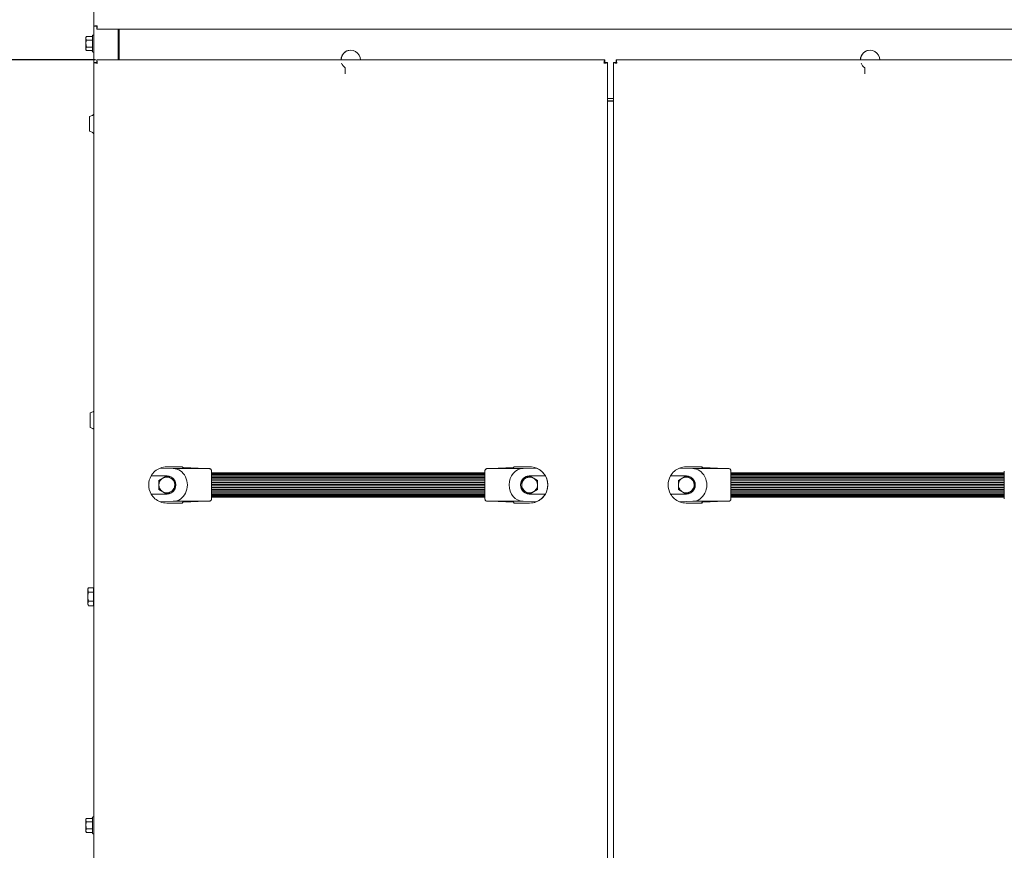
# Model space of a CAD drawing. Units: millimetres. Extents: x 5 to 415, y 5 to 292.
# Drawn here: x 54 to 108, y 177 to 223 of the extents above; entities that cross this region are included whole.
import ezdxf

# ---------------------------------------------------------------- set-up
doc = ezdxf.new("R2010")
doc.units = ezdxf.units.MM
doc.header["$PDSIZE"] = -1
doc.linetypes.add('CENTER', pattern=[10.16, 6.35, -1.27, 1.27, -1.27])
doc.layers.add('DETAY', color=7, linetype='CENTER')
doc.styles.add('SLDTEXTSTYLE2', font='TXT', dxfattribs={"width": 0.663})
doc.dimstyles.new('SLDDIMSTYLE0', dxfattribs={"dimtxt": 2.69062, "dimasz": 2.5, "dimexe": 0, "dimexo": 0.0625, "dimgap": 0.672655, "dimtad": 1, "dimlfac": 15, "dimrnd": 1e-09, "dimzin": 12, "dimdsep": 46, "dimtxsty": 'SLDTEXTSTYLE2', "dimsah": 1, "dimcen": 0.09, "dimadec": 0, "dimazin": 3, "dimtfac": 1, "dimtofl": 0, "dimtmove": 0, "dimatfit": 3, "dimfxl": 0, "dimfrac": 2, "dimtolj": 1, "dimtzin": 12, "dimarcsym": 0})

# ---------------------------------------------------------------- blocks, each defined once
blk = doc.blocks.new('*D54')
at = {"layer": 'Defpoints', "color": 0}
for p in [(46.722, 220.781), (58.443, 220.781), (58.947, 140.248)]:
    blk.add_point(p, dxfattribs=at)
at = {"layer": 'DETAY', "color": 0, "lineweight": -2}
for p, q in [((58.38, 220.781), (46.722, 220.781)), ((46.722, 142.748), (46.722, 218.281)), ((58.884, 140.248), (46.722, 140.248))]:
    blk.add_line(p, q, dxfattribs=at)
at = {"layer": 'DETAY', "color": 0}
for points in [[(47.139, 218.281), (46.305, 218.281), (46.722, 220.781)], [(46.305, 142.748), (47.139, 142.748), (46.722, 140.248)]]:
    blk.add_solid(points, dxfattribs=at)
at = {"layer": 'DETAY', "color": 0, "insert": (44.704, 180.515), "char_height": 2.6906, "attachment_point": 5, "rotation": 90, "style": 'SLDTEXTSTYLE2'}
blk.add_mtext('\\A1;1208', dxfattribs=at)
blk = doc.blocks.new('*D55')
at = {"layer": 'Defpoints', "color": 0}
for p in [(58.473, 249.535), (36.637, 140.248), (58.947, 140.248)]:
    blk.add_point(p, dxfattribs=at)
at = {"layer": 'DETAY', "color": 0, "lineweight": -2}
for p, q in [((58.41, 249.535), (36.637, 249.535)), ((36.637, 247.035), (36.637, 142.748)), ((58.884, 140.248), (36.637, 140.248))]:
    blk.add_line(p, q, dxfattribs=at)
at = {"layer": 'DETAY', "color": 0}
for points in [[(37.054, 247.035), (36.22, 247.035), (36.637, 249.535)], [(36.22, 142.748), (37.054, 142.748), (36.637, 140.248)]]:
    blk.add_solid(points, dxfattribs=at)
at = {"layer": 'DETAY', "color": 0, "insert": (34.619, 194.891), "char_height": 2.6906, "attachment_point": 5, "rotation": 90, "style": 'SLDTEXTSTYLE2'}
blk.add_mtext('\\A1;1639.3', dxfattribs=at)

msp = doc.modelspace()

# ---------------------------------------------------------------- linework, layer by layer
at = {"color": 7, "linetype": 'Continuous', "lineweight": 15}
for p, q in [((58.28464, 249.25302), (58.28464, 222.63492)), ((58.28464, 222.63492), (58.41797, 222.63492)), ((58.28592, 148.41968), (58.28592, 222.63492)), ((58.41797, 222.63492), (58.41896, 222.63492)), ((58.41896, 222.63492), (58.46317, 222.63492)), ((58.44626, 222.4733), (58.44626, 222.60664)), ((57.87901, 222.06154), (57.84924, 222.00997)), ((58.17482, 222.06154), (57.87901, 222.06154)), ((58.21812, 222.12584), (58.20242, 222.08271)), ((58.44626, 222.4733), (146.923, 222.4733)), ((59.62023, 220.7813), (59.62023, 222.4733)), ((59.6859, 220.7813), (59.6859, 222.4733)), ((57.87876, 221.86909), (57.84911, 221.96531)), ((58.17456, 221.86909), (57.87876, 221.86909)), ((58.17456, 221.48419), (57.87876, 221.48419)), ((57.87901, 221.29174), (57.84911, 221.38796)), ((57.84924, 221.3433), (57.87901, 221.29174)), ((58.17482, 221.29174), (57.87901, 221.29174)), ((58.20242, 221.27055), (58.21812, 221.22743)), ((58.29531, 220.63383), (58.29531, 148.72878)), ((58.29531, 220.63383), (58.42864, 220.63383)), ((58.42864, 220.63383), (58.42963, 220.63383)), ((58.42963, 220.63383), (58.42963, 220.63143)), ((58.44278, 220.7813), (86.44782, 220.7813)), ((58.44278, 220.7813), (58.44278, 220.64797)), ((86.44782, 220.7813), (86.44782, 220.64797)), ((86.44881, 220.7813), (86.44782, 220.7813)), ((86.44782, 220.64797), (86.44881, 220.64797)), ((86.44881, 220.64797), (86.44881, 220.7813)), ((86.5953, 220.63383), (86.46197, 220.63383)), ((86.5953, 148.72878), (86.5953, 220.63383)), ((86.5953, 220.63383), (86.59629, 220.63383)), ((86.59629, 148.72878), (86.59629, 220.63383)), ((86.92863, 220.63383), (86.92863, 148.72878)), ((86.92863, 220.63383), (87.06197, 220.63383)), ((87.06197, 220.63383), (87.06295, 220.63383)), ((87.06295, 220.63383), (87.06295, 220.63143)), ((87.07611, 220.7813), (115.08115, 220.7813)), ((87.07611, 220.7813), (87.07611, 220.64797)), ((72.14643, 220.34034), (72.14643, 220.00543)), ((100.78043, 220.34034), (100.78043, 220.00599)), ((86.92863, 218.64797), (86.59629, 218.64797)), ((86.92863, 218.51464), (86.59629, 218.51464)), ((86.92863, 218.50997), (86.59629, 218.50997)), ((86.62308, 218.50997), (86.62308, 218.51464)), ((86.62912, 218.51464), (86.62912, 218.50997)), ((86.67589, 218.50997), (86.67589, 218.51464)), ((86.67721, 218.50997), (86.67721, 218.51464)), ((86.6823, 218.51464), (86.6823, 218.50997)), ((86.73176, 218.50997), (86.73176, 218.51464)), ((86.73446, 218.50997), (86.73446, 218.51464)), ((86.73842, 218.51464), (86.73842, 218.50997)), ((86.78879, 218.50997), (86.78879, 218.51464)), ((86.79276, 218.50997), (86.79276, 218.51464)), ((86.79545, 218.51464), (86.79545, 218.50997)), ((86.84491, 218.50997), (86.84491, 218.51464)), ((86.85, 218.50997), (86.85, 218.51464)), ((86.85133, 218.51464), (86.85133, 218.50997)), ((86.8981, 218.50997), (86.8981, 218.51464)), ((86.90413, 218.50997), (86.90413, 218.51464)), ((58.19982, 217.7094), (58.04194, 217.65194)), ((58.04194, 216.844), (58.19982, 216.78654)), ((58.23595, 201.37607), (58.07808, 201.3186)), ((58.07808, 200.51067), (58.23595, 200.45321)), ((62.66834, 198.24797), (61.94308, 198.27809)), ((63.1785, 198.34797), (62.31183, 198.34797)), ((64.44302, 198.24797), (62.66834, 198.24797)), ((63.17764, 198.30801), (63.1785, 198.34797)), ((63.1785, 198.34797), (63.1785, 198.30729)), ((64.44302, 198.24797), (63.22792, 198.30284)), ((64.64302, 198.24797), (64.44302, 198.24797)), ((80.17635, 198.24797), (79.97635, 198.24797)), ((80.17635, 198.24797), (81.3938, 198.30284)), ((80.17635, 198.24797), (81.95103, 198.24797)), ((81.4443, 198.30801), (81.44516, 198.34797)), ((81.44516, 198.34797), (82.31182, 198.34797)), ((81.95103, 198.24797), (82.67759, 198.27809)), ((91.30166, 198.24797), (90.5764, 198.27809)), ((91.81182, 198.34797), (90.94516, 198.34797)), ((93.07635, 198.24797), (91.30166, 198.24797)), ((91.81097, 198.30801), (91.81182, 198.34797)), ((91.81182, 198.34797), (91.81182, 198.30729)), ((93.07635, 198.24797), (91.86124, 198.30284)), ((93.27635, 198.24797), (93.07635, 198.24797)), ((61.44475, 197.84797), (62.31001, 197.84797)), ((62.31089, 197.84797), (61.87787, 197.59797)), ((61.87821, 197.59797), (61.87787, 197.59797)), ((61.87787, 197.59797), (61.87787, 197.09797)), ((61.94129, 197.63439), (61.87821, 197.59797)), ((61.87821, 197.59797), (61.87821, 197.40972)), ((62.31105, 197.84787), (62.14759, 197.7535)), ((62.3743, 197.81136), (62.20377, 197.76784)), ((62.742, 197.59906), (62.31089, 197.84797)), ((62.58075, 197.69216), (62.62122, 197.65072)), ((62.7439, 197.52487), (62.62098, 197.65072)), ((62.62122, 197.65072), (62.7439, 197.52509)), ((62.7439, 197.10017), (62.7439, 197.59577)), ((64.77589, 197.60391), (64.77591, 197.60557)), ((79.84247, 197.60391), (64.77589, 197.60391)), ((64.77591, 197.60557), (64.7759, 197.63417)), ((64.7759, 197.63417), (79.84247, 197.63417)), ((64.77591, 197.60557), (79.84247, 197.60557)), ((79.84251, 197.7263), (64.77594, 197.7263)), ((64.77596, 197.7263), (64.77595, 197.75311)), ((64.77595, 197.75311), (79.84252, 197.75311)), ((79.84256, 197.83216), (64.77601, 197.83216)), ((64.77603, 197.83216), (64.77602, 197.85433)), ((64.77602, 197.85433), (79.84258, 197.85433)), ((79.84263, 197.91686), (64.77609, 197.91686)), ((64.77619, 197.97669), (64.77611, 197.93342)), ((64.77611, 197.91686), (64.77611, 197.93342)), ((64.77611, 197.93342), (79.84264, 197.93342)), ((79.84268, 197.97669), (64.77619, 197.97669)), ((64.77621, 197.97669), (64.77621, 197.98693)), ((64.77621, 197.98693), (79.84269, 197.98693)), ((79.84272, 198.00905), (64.77629, 198.00905)), ((64.77631, 198.00905), (64.77632, 198.01251)), ((64.77632, 198.01251), (79.84273, 198.01251)), ((79.84273, 198.01464), (64.77636, 198.01464)), ((82.31088, 197.84797), (81.87787, 197.59797)), ((81.8782, 197.59797), (81.87787, 197.59797)), ((81.87787, 197.59797), (81.87787, 197.09797)), ((81.94128, 197.63439), (81.8782, 197.59797)), ((81.8782, 197.59797), (81.8782, 197.40972)), ((82.31105, 197.84787), (82.14758, 197.7535)), ((82.37429, 197.81136), (82.20377, 197.76784)), ((82.31, 197.84797), (83.1768, 197.84797)), ((82.74389, 197.59797), (82.31088, 197.84797)), ((82.58074, 197.69216), (82.62121, 197.65072)), ((82.74389, 197.52487), (82.62097, 197.65072)), ((82.62121, 197.65072), (82.74389, 197.52509)), ((82.74389, 197.09797), (82.74389, 197.59797)), ((83.1768, 197.84797), (83.17691, 197.84797)), ((90.07808, 197.84797), (90.94333, 197.84797)), ((90.94421, 197.84797), (90.5112, 197.59797)), ((90.51153, 197.59797), (90.5112, 197.59797)), ((90.5112, 197.59797), (90.5112, 197.09797)), ((90.57461, 197.63439), (90.51153, 197.59797)), ((90.51153, 197.59797), (90.51153, 197.40972)), ((90.94438, 197.84787), (90.78091, 197.7535)), ((91.00762, 197.81136), (90.8371, 197.76784)), ((91.37533, 197.59906), (90.94421, 197.84797)), ((91.21407, 197.69216), (91.25454, 197.65072)), ((91.37723, 197.52487), (91.25431, 197.65072)), ((91.25454, 197.65072), (91.37723, 197.52509)), ((91.37723, 197.10017), (91.37723, 197.59577)), ((93.40921, 197.60391), (93.40924, 197.60557)), ((108.47579, 197.60391), (93.40921, 197.60391)), ((93.40924, 197.60557), (93.40922, 197.63417)), ((93.40922, 197.63417), (108.4758, 197.63417)), ((93.40924, 197.60557), (108.47579, 197.60557)), ((108.47583, 197.7263), (93.40926, 197.7263)), ((93.40929, 197.7263), (93.40928, 197.75311)), ((93.40928, 197.75311), (108.47585, 197.75311)), ((108.47589, 197.83216), (93.40933, 197.83216)), ((93.40935, 197.83216), (93.40935, 197.85433)), ((93.40935, 197.85433), (108.4759, 197.85433)), ((108.47595, 197.91686), (93.40942, 197.91686)), ((93.40951, 197.97669), (93.40944, 197.93342)), ((93.40944, 197.91686), (93.40944, 197.93342)), ((93.40944, 197.93342), (108.47596, 197.93342)), ((108.47601, 197.97669), (93.40951, 197.97669)), ((93.40953, 197.97669), (93.40954, 197.98693)), ((93.40954, 197.98693), (108.47602, 197.98693)), ((108.47605, 198.00905), (93.40961, 198.00905)), ((93.40964, 198.00905), (93.40964, 198.01251)), ((93.40964, 198.01251), (108.47605, 198.01251)), ((108.47605, 198.01464), (93.40968, 198.01464)), ((61.87787, 197.09797), (62.31089, 196.84797)), ((61.87821, 197.09797), (61.87787, 197.09797)), ((61.89374, 197.46509), (61.87821, 197.40972)), ((61.87821, 197.1709), (62.00092, 197.04522)), ((61.87821, 197.1709), (61.87821, 197.09797)), ((61.87821, 197.09797), (62.04144, 197.00373)), ((62.31089, 196.84797), (62.742, 197.09687)), ((62.68061, 197.06143), (62.72815, 197.23085)), ((62.72839, 197.23085), (62.68088, 197.06158)), ((62.72976, 197.23572), (62.72703, 197.22599)), ((62.72815, 197.23085), (62.7439, 197.28693)), ((62.7439, 197.28609), (62.72839, 197.23085)), ((64.77585, 197.47033), (64.77588, 197.47965)), ((79.84244, 197.47033), (64.77585, 197.47033)), ((64.77587, 197.34797), (64.77585, 197.36453)), ((64.77585, 197.36453), (79.84243, 197.36453)), ((64.77585, 197.33141), (64.77587, 197.34797)), ((79.84243, 197.33141), (64.77585, 197.33141)), ((64.77588, 197.21629), (64.77585, 197.22561)), ((64.77585, 197.22561), (79.84244, 197.22561)), ((64.77588, 197.47965), (64.77586, 197.50274)), ((64.77586, 197.50274), (79.84244, 197.50274)), ((64.77586, 197.1932), (64.77588, 197.21629)), ((79.84244, 197.1932), (64.77586, 197.1932)), ((64.77587, 197.34797), (79.84243, 197.34797)), ((64.77588, 197.47965), (79.84244, 197.47965)), ((64.77588, 197.21629), (79.84244, 197.21629)), ((64.77591, 197.09037), (64.77589, 197.09203)), ((64.77589, 197.09203), (79.84247, 197.09203)), ((64.7759, 197.06176), (64.77591, 197.09037)), ((79.84247, 197.06176), (64.7759, 197.06176)), ((64.77591, 197.09037), (79.84247, 197.09037)), ((81.87787, 197.09797), (82.31088, 196.84797)), ((81.8782, 197.09797), (81.87787, 197.09797)), ((81.89374, 197.46509), (81.8782, 197.40972)), ((81.8782, 197.1709), (82.00091, 197.04522)), ((81.8782, 197.1709), (81.8782, 197.09797)), ((81.8782, 197.09797), (82.04143, 197.00373)), ((82.31088, 196.84797), (82.74389, 197.09797)), ((82.6806, 197.06143), (82.72815, 197.23085)), ((82.72839, 197.23085), (82.68087, 197.06158)), ((82.72976, 197.23572), (82.72703, 197.22599)), ((82.72815, 197.23085), (82.74389, 197.28693)), ((82.74389, 197.28609), (82.72839, 197.23085)), ((90.5112, 197.09797), (90.94421, 196.84797)), ((90.51153, 197.09797), (90.5112, 197.09797)), ((90.52707, 197.46509), (90.51153, 197.40972)), ((90.51153, 197.1709), (90.63424, 197.04522)), ((90.51153, 197.1709), (90.51153, 197.09797)), ((90.51153, 197.09797), (90.67477, 197.00373)), ((90.94421, 196.84797), (91.37533, 197.09687)), ((91.31394, 197.06143), (91.36148, 197.23085)), ((91.36172, 197.23085), (91.3142, 197.06158)), ((91.36309, 197.23572), (91.36036, 197.22599)), ((91.36148, 197.23085), (91.37723, 197.28693)), ((91.37723, 197.28609), (91.36172, 197.23085)), ((93.4092, 197.34797), (93.40917, 197.36453)), ((93.40917, 197.36453), (108.47576, 197.36453)), ((93.40917, 197.33141), (93.4092, 197.34797)), ((108.47576, 197.33141), (93.40917, 197.33141)), ((93.40918, 197.47033), (93.40921, 197.47965)), ((108.47576, 197.47033), (93.40918, 197.47033)), ((93.40921, 197.21629), (93.40918, 197.22561)), ((93.40918, 197.22561), (108.47576, 197.22561)), ((93.40921, 197.47965), (93.40919, 197.50274)), ((93.40919, 197.50274), (108.47577, 197.50274)), ((93.40919, 197.1932), (93.40921, 197.21629)), ((108.47577, 197.1932), (93.40919, 197.1932)), ((93.4092, 197.34797), (108.47576, 197.34797)), ((93.40921, 197.47965), (108.47577, 197.47965)), ((93.40921, 197.21629), (108.47577, 197.21629)), ((93.40924, 197.09037), (93.40921, 197.09203)), ((93.40921, 197.09203), (108.47579, 197.09203)), ((93.40922, 197.06176), (93.40924, 197.09037)), ((108.4758, 197.06176), (93.40922, 197.06176)), ((93.40924, 197.09037), (108.47579, 197.09037)), ((62.31001, 196.84797), (61.44475, 196.84797)), ((62.41836, 196.9281), (62.24781, 196.88456)), ((62.24783, 196.88457), (62.31105, 196.84806)), ((62.24867, 196.88484), (62.41812, 196.9281)), ((62.47449, 196.94243), (62.41836, 196.9281)), ((64.77594, 196.96963), (79.84251, 196.96963)), ((64.77595, 196.94283), (64.77596, 196.96963)), ((79.84252, 196.94283), (64.77595, 196.94283)), ((64.77601, 196.86378), (79.84256, 196.86378)), ((64.77602, 196.84161), (64.77603, 196.86378)), ((79.84258, 196.84161), (64.77602, 196.84161)), ((64.77609, 196.77908), (79.84263, 196.77908)), ((64.77611, 196.76252), (64.77611, 196.77908)), ((64.77611, 196.76252), (64.77619, 196.71925)), ((79.84264, 196.76252), (64.77611, 196.76252)), ((64.77619, 196.71925), (79.84268, 196.71925)), ((64.77621, 196.70901), (64.77621, 196.71925)), ((79.84269, 196.70901), (64.77621, 196.70901)), ((64.77629, 196.68689), (79.84272, 196.68689)), ((64.77632, 196.68343), (64.77631, 196.68689)), ((79.84273, 196.68343), (64.77632, 196.68343)), ((64.77636, 196.6813), (79.84273, 196.6813)), ((82.41836, 196.9281), (82.2478, 196.88456)), ((82.24782, 196.88457), (82.31105, 196.84806)), ((82.24866, 196.88484), (82.41812, 196.9281)), ((83.1768, 196.84797), (82.31, 196.84797)), ((82.47448, 196.94243), (82.41836, 196.9281)), ((83.17691, 196.84797), (83.1768, 196.84797)), ((90.94333, 196.84797), (90.07808, 196.84797)), ((91.05169, 196.9281), (90.88113, 196.88456)), ((90.88115, 196.88457), (90.94438, 196.84806)), ((90.88199, 196.88484), (91.05145, 196.9281)), ((91.10782, 196.94243), (91.05169, 196.9281)), ((93.40926, 196.96963), (108.47583, 196.96963)), ((93.40928, 196.94283), (93.40929, 196.96963)), ((108.47585, 196.94283), (93.40928, 196.94283)), ((93.40933, 196.86378), (108.47589, 196.86378)), ((93.40935, 196.84161), (93.40935, 196.86378)), ((108.4759, 196.84161), (93.40935, 196.84161)), ((93.40942, 196.77908), (108.47595, 196.77908)), ((93.40944, 196.76252), (93.40944, 196.77908)), ((93.40944, 196.76252), (93.40951, 196.71925)), ((108.47596, 196.76252), (93.40944, 196.76252)), ((93.40951, 196.71925), (108.47601, 196.71925)), ((93.40954, 196.70901), (93.40953, 196.71925)), ((108.47602, 196.70901), (93.40954, 196.70901)), ((93.40961, 196.68689), (108.47605, 196.68689)), ((93.40964, 196.68343), (93.40964, 196.68689)), ((108.47605, 196.68343), (93.40964, 196.68343)), ((93.40968, 196.6813), (108.47605, 196.6813)), ((62.66834, 196.44797), (61.94308, 196.41785)), ((63.1785, 196.34797), (62.31183, 196.34797)), ((64.44302, 196.44797), (62.66834, 196.44797)), ((63.17764, 196.38793), (63.1785, 196.34797)), ((63.1785, 196.38865), (63.1785, 196.34797)), ((64.44302, 196.44797), (63.22792, 196.3931)), ((64.44302, 196.44797), (64.64302, 196.44797)), ((79.97635, 196.44797), (80.17635, 196.44797)), ((80.17635, 196.44797), (81.95103, 196.44797)), ((80.17635, 196.44797), (81.3938, 196.3931)), ((81.4443, 196.38793), (81.44516, 196.34797)), ((81.44516, 196.34797), (82.31182, 196.34797)), ((81.95103, 196.44797), (82.67759, 196.41785)), ((91.30166, 196.44797), (90.5764, 196.41785)), ((91.81182, 196.34797), (90.94516, 196.34797)), ((93.07635, 196.44797), (91.30166, 196.44797)), ((91.81097, 196.38793), (91.81182, 196.34797)), ((91.81182, 196.38865), (91.81182, 196.34797)), ((93.07635, 196.44797), (91.86124, 196.3931)), ((93.07635, 196.44797), (93.27635, 196.44797)), ((57.99415, 191.68167), (57.95545, 191.61464)), ((58.26878, 191.68167), (57.99415, 191.68167)), ((58.26878, 191.68167), (58.26862, 191.55658)), ((58.26887, 191.61464), (58.26878, 191.68167)), ((58.28592, 191.61464), (58.26878, 191.61464)), ((57.99382, 191.43149), (57.95528, 191.55658)), ((58.26845, 191.43149), (57.99382, 191.43149)), ((58.26862, 191.55658), (58.26845, 191.43149)), ((58.26845, 191.43149), (58.26845, 191.1813)), ((58.26845, 191.1813), (58.26845, 190.93112)), ((57.99415, 190.68093), (57.95528, 190.80602)), ((57.95545, 190.74797), (57.99415, 190.68093)), ((58.26845, 190.93112), (57.99382, 190.93112)), ((58.26878, 190.68093), (57.99415, 190.68093)), ((58.26845, 190.93112), (58.26862, 190.80602)), ((58.26862, 190.80602), (58.26878, 190.68093)), ((58.26878, 190.74797), (58.28592, 190.74797)), ((58.26878, 190.68093), (58.26887, 190.74797)), ((57.87837, 178.77375), (57.84873, 178.86998)), ((57.87863, 178.9662), (57.84886, 178.91464)), ((58.17418, 178.77375), (57.87837, 178.77375)), ((58.17443, 178.9662), (57.87863, 178.9662)), ((58.21773, 179.03051), (58.20203, 178.98738)), ((57.87863, 178.1964), (57.84873, 178.29263)), ((57.84886, 178.24797), (57.87863, 178.1964)), ((58.17418, 178.38885), (57.87837, 178.38885)), ((58.17443, 178.1964), (57.87863, 178.1964)), ((58.20204, 178.17521), (58.21773, 178.1321))]:
    msp.add_line(p, q, dxfattribs=at)
at = {"color": 7, "linetype": 'Continuous', "lineweight": 15, "flags": 128}
for points in [[(59.61954, 222.4733), (59.61952, 222.44349), (59.6195, 222.36582), (59.61949, 222.2813), (59.6195, 222.19678), (59.61952, 222.11911), (59.61957, 222.05458), (59.61962, 222.00841), (59.61968, 221.98436), (59.61975, 221.98436), (59.61981, 222.00841), (59.61987, 222.05458), (59.61991, 222.11911), (59.61994, 222.19678), (59.61995, 222.2813)], [(59.61995, 222.2813), (59.61994, 222.36582), (59.61991, 222.44349), (59.61989, 222.4733)], [(64.77665, 198.00905), (64.77659, 198.05294), (64.77649, 198.09541), (64.77638, 198.11386), (64.77628, 198.1077), (64.77617, 198.07711), (64.77608, 198.02309), (64.77599, 197.94737), (64.77591, 197.85239), (64.77585, 197.74119), (64.77581, 197.61736), (64.77578, 197.48486), (64.77577, 197.34797)], [(93.40998, 198.00905), (93.40991, 198.05294), (93.40981, 198.09541), (93.40971, 198.11386), (93.4096, 198.1077), (93.4095, 198.07711), (93.4094, 198.02309), (93.40932, 197.94737), (93.40924, 197.85239), (93.40918, 197.74119), (93.40913, 197.61736), (93.4091, 197.48486), (93.40909, 197.34797)], [(62.10888, 197.7313), (62.14989, 197.75026), (62.20377, 197.76784)], [(62.54255, 197.71422), (62.57881, 197.6886), (62.62098, 197.65072)], [(62.61819, 197.65382), (62.62125, 197.65072), (62.62428, 197.64759)], [(64.77586, 197.50274), (64.77586, 197.51565), (64.77587, 197.5285), (64.77587, 197.54128), (64.77587, 197.55398), (64.77587, 197.5666), (64.77588, 197.57913), (64.77588, 197.59157), (64.77589, 197.60391)], [(64.7759, 197.63417), (64.7759, 197.64614), (64.7759, 197.65799), (64.77591, 197.66971), (64.77591, 197.6813), (64.77592, 197.69276), (64.77592, 197.70409), (64.77593, 197.71527), (64.77594, 197.7263)], [(64.77595, 197.75311), (64.77596, 197.7636), (64.77596, 197.77392), (64.77597, 197.78408), (64.77598, 197.79406), (64.77598, 197.80386), (64.77599, 197.81348), (64.776, 197.82292), (64.77601, 197.83216)], [(64.77602, 197.85433), (64.77603, 197.86289), (64.77604, 197.87124), (64.77605, 197.87938), (64.77606, 197.88731), (64.77606, 197.89503), (64.77607, 197.90253), (64.77608, 197.90981), (64.77609, 197.91686)], [(82.10887, 197.7313), (82.14988, 197.75026), (82.20377, 197.76784)], [(82.54254, 197.71422), (82.57881, 197.6886), (82.62097, 197.65072)], [(82.61819, 197.65382), (82.62124, 197.65072), (82.62427, 197.64759)], [(90.7422, 197.7313), (90.78321, 197.75026), (90.8371, 197.76784)], [(91.17587, 197.71422), (91.21214, 197.6886), (91.25431, 197.65072)], [(91.25152, 197.65382), (91.25458, 197.65072), (91.2576, 197.64759)], [(93.40919, 197.50274), (93.40919, 197.51565), (93.40919, 197.5285), (93.40919, 197.54128), (93.4092, 197.55398), (93.4092, 197.5666), (93.4092, 197.57913), (93.40921, 197.59157), (93.40921, 197.60391)], [(93.40922, 197.63417), (93.40922, 197.64614), (93.40923, 197.65799), (93.40923, 197.66971), (93.40924, 197.6813), (93.40924, 197.69276), (93.40925, 197.70409), (93.40926, 197.71527), (93.40926, 197.7263)], [(93.40928, 197.75311), (93.40928, 197.7636), (93.40929, 197.77392), (93.4093, 197.78408), (93.4093, 197.79406), (93.40931, 197.80386), (93.40932, 197.81348), (93.40932, 197.82292), (93.40933, 197.83216)], [(93.40935, 197.85433), (93.40936, 197.86289), (93.40936, 197.87124), (93.40937, 197.87938), (93.40938, 197.88731), (93.40939, 197.89503), (93.4094, 197.90253), (93.40941, 197.90981), (93.40942, 197.91686)], [(61.87794, 197.36464), (61.88203, 197.40963), (61.89374, 197.46509)], [(62.08001, 196.9813), (62.04309, 197.00734), (62.00092, 197.04522)], [(62.72815, 197.23085), (62.73987, 197.28631), (62.7439, 197.32978)], [(64.77577, 197.34797), (64.77578, 197.21108), (64.77581, 197.07858), (64.77585, 196.95475), (64.77591, 196.84355), (64.77599, 196.74856), (64.77608, 196.67285), (64.77617, 196.61883), (64.77628, 196.58824), (64.77638, 196.58207), (64.77649, 196.60052), (64.77659, 196.643), (64.77665, 196.68689)], [(64.77585, 197.36453), (64.77585, 197.37784), (64.77585, 197.39113), (64.77585, 197.4044), (64.77585, 197.41765), (64.77585, 197.43088), (64.77585, 197.44407), (64.77585, 197.45722), (64.77585, 197.47033)], [(64.77585, 197.22561), (64.77585, 197.23872), (64.77585, 197.25187), (64.77585, 197.26506), (64.77585, 197.27828), (64.77585, 197.29154), (64.77585, 197.30481), (64.77585, 197.3181), (64.77585, 197.33141)], [(64.77589, 197.09203), (64.77588, 197.10437), (64.77588, 197.11681), (64.77587, 197.12934), (64.77587, 197.14196), (64.77587, 197.15466), (64.77587, 197.16744), (64.77586, 197.18029), (64.77586, 197.1932)], [(64.77594, 196.96963), (64.77593, 196.98067), (64.77592, 196.99185), (64.77592, 197.00317), (64.77591, 197.01464), (64.77591, 197.02623), (64.7759, 197.03795), (64.7759, 197.0498), (64.7759, 197.06176)], [(81.87793, 197.36464), (81.88202, 197.40963), (81.89374, 197.46509)], [(82.08, 196.9813), (82.04308, 197.00734), (82.00091, 197.04522)], [(82.72815, 197.23085), (82.73987, 197.28631), (82.74389, 197.32978)], [(90.51126, 197.36464), (90.51535, 197.40963), (90.52707, 197.46509)], [(90.71333, 196.9813), (90.67641, 197.00734), (90.63424, 197.04522)], [(91.36148, 197.23085), (91.3732, 197.28631), (91.37723, 197.32978)], [(93.40909, 197.34797), (93.4091, 197.21108), (93.40913, 197.07858), (93.40918, 196.95475), (93.40924, 196.84355), (93.40932, 196.74856), (93.4094, 196.67285), (93.4095, 196.61883), (93.4096, 196.58824), (93.40971, 196.58207), (93.40981, 196.60052), (93.40991, 196.643), (93.40998, 196.68689)], [(93.40917, 197.36453), (93.40917, 197.37784), (93.40917, 197.39113), (93.40917, 197.4044), (93.40917, 197.41765), (93.40918, 197.43088), (93.40918, 197.44407), (93.40918, 197.45722), (93.40918, 197.47033)], [(93.40918, 197.22561), (93.40918, 197.23872), (93.40918, 197.25187), (93.40918, 197.26506), (93.40917, 197.27828), (93.40917, 197.29154), (93.40917, 197.30481), (93.40917, 197.3181), (93.40917, 197.33141)], [(93.40921, 197.09203), (93.40921, 197.10437), (93.4092, 197.11681), (93.4092, 197.12934), (93.4092, 197.14196), (93.40919, 197.15466), (93.40919, 197.16744), (93.40919, 197.18029), (93.40919, 197.1932)], [(93.40926, 196.96963), (93.40926, 196.98067), (93.40925, 196.99185), (93.40924, 197.00317), (93.40924, 197.01464), (93.40923, 197.02623), (93.40923, 197.03795), (93.40922, 197.0498), (93.40922, 197.06176)], [(62.51233, 196.96427), (62.47201, 196.94568), (62.41812, 196.9281)], [(64.77601, 196.86378), (64.776, 196.87302), (64.77599, 196.88246), (64.77598, 196.89208), (64.77598, 196.90188), (64.77597, 196.91186), (64.77596, 196.92202), (64.77596, 196.93234), (64.77595, 196.94283)], [(64.77609, 196.77908), (64.77608, 196.78613), (64.77607, 196.79341), (64.77606, 196.80091), (64.77606, 196.80862), (64.77605, 196.81656), (64.77604, 196.8247), (64.77603, 196.83305), (64.77602, 196.84161)], [(82.51233, 196.96427), (82.472, 196.94568), (82.41812, 196.9281)], [(91.14566, 196.96427), (91.10533, 196.94568), (91.05145, 196.9281)], [(93.40933, 196.86378), (93.40932, 196.87302), (93.40932, 196.88246), (93.40931, 196.89208), (93.4093, 196.90188), (93.4093, 196.91186), (93.40929, 196.92202), (93.40928, 196.93234), (93.40928, 196.94283)], [(93.40942, 196.77908), (93.40941, 196.78613), (93.4094, 196.79341), (93.40939, 196.80091), (93.40938, 196.80862), (93.40937, 196.81656), (93.40936, 196.8247), (93.40936, 196.83305), (93.40935, 196.84161)]]:
    msp.add_lwpolyline(points, dxfattribs=at)
at = {"color": 7, "linetype": 'Continuous', "lineweight": 15}
for centre, radius, start, end in [((63.80789, 221.97068), 5.95879, 179.622262, 180.051666), ((177.9593, 221.81002), 119.7416, 179.8488835, 180.0638259), ((313.61925, 221.70808), 255.77027, 179.942378, 180.0070449), ((313.61925, 221.64519), 255.77027, 179.9929551, 180.057622), ((222.88309, 221.57745), 164.66535, 179.9654865, 180.1217885), ((63.80789, 221.38259), 5.95879, 179.948334, 180.377738), ((72.44643, 220.7813), 0.53333, 359.999987, 180.000013), ((72.44654, 220.7813), 0.53333, 90.000009, 180.000008), ((101.08043, 220.7813), 0.53333, 359.999987, 180.000013), ((101.08053, 220.7813), 0.53333, 90.000009, 180.000008), ((72.44643, 220.7813), 0.53333, 200.487308, 235.771124), ((101.08043, 220.7813), 0.53333, 200.487308, 235.771124), ((246.24712, 217.24797), 188.20561, 179.8770189, 180.1229811), ((262.34957, 200.91461), 204.27189, 179.8866855, 180.1133023), ((316.33853, 197.55216), 236.49618, 179.8637382, 180.0494702), ((82.31182, 197.34797), 1, 270.000013, 89.999987), ((344.97185, 197.55216), 236.49618, 179.8637382, 180.0494702), ((62.31089, 197.34797), 1, 150.000008, 209.999992), ((62.31095, 197.34797), 0.43333, 122.204237, 164.319247), ((62.31095, 197.34797), 0.43333, 62.30695, 104.319244), ((62.31095, 197.34797), 0.43333, 2.405304, 44.31923), ((72.36896, 197.97068), 7.59277, 179.71048, 179.877386), ((64.82028, 198.01273), 0.04397, 177.518684, 180.289174), ((82.31088, 197.34797), 0.5, 150.000008, 209.999992), ((82.31088, 197.34797), 0.5, 90.000003, 150.000011), ((82.31094, 197.34797), 0.43333, 122.204237, 164.319247), ((82.31094, 197.34797), 0.43333, 62.30695, 104.319244), ((82.31094, 197.34797), 0.43333, 2.405304, 44.31923), ((82.31088, 197.34797), 1, 330.000008, 29.999992), ((90.94421, 197.34797), 1, 150.000008, 209.999992), ((90.94427, 197.34797), 0.43333, 122.204237, 164.319247), ((90.94427, 197.34797), 0.43333, 62.30695, 104.319244), ((90.94427, 197.34797), 0.43333, 2.405304, 44.31923), ((101.00229, 197.97068), 7.59277, 179.71048, 179.877386), ((93.45361, 198.01273), 0.04397, 177.518684, 180.289174), ((62.31095, 197.34797), 0.43333, 182.204226, 224.31923), ((62.31095, 197.34797), 0.43333, 302.306967, 344.319247), ((337.54074, 197.15987), 257.69837, 179.9581787, 180.1286298), ((82.31088, 197.34797), 0.5, 209.999989, 269.999997), ((82.31094, 197.34797), 0.43333, 182.204226, 224.31923), ((82.31094, 197.34797), 0.43333, 302.306967, 344.319247), ((90.94427, 197.34797), 0.43333, 182.204226, 224.31923), ((90.94427, 197.34797), 0.43333, 302.306967, 344.319247), ((366.17406, 197.15987), 257.69837, 179.9581787, 180.1286298), ((62.31095, 197.34797), 0.43333, 242.20422, 284.319244), ((72.36896, 196.72526), 7.59277, 180.122614, 180.28952), ((64.82028, 196.68321), 0.04397, 179.710826, 182.481316), ((82.31094, 197.34797), 0.43333, 242.20422, 284.319244), ((90.94427, 197.34797), 0.43333, 242.20422, 284.319244), ((101.00229, 196.72526), 7.59277, 180.122614, 180.28952), ((93.45361, 196.68321), 0.04397, 179.710826, 182.481316), ((65.7017, 191.56357), 7.74642, 179.622262, 180.051666), ((65.95923, 191.56367), 7.69062, 179.620271, 180.052794), ((390.45646, 191.22219), 332.50135, 179.942378, 180.0070449), ((390.45646, 191.14042), 332.50135, 179.9929551, 180.057622), ((390.7698, 191.22219), 332.50135, 179.942378, 180.0070449), ((390.7698, 191.14042), 332.50135, 179.9929551, 180.057622), ((65.7017, 190.79904), 7.74642, 179.948334, 180.377738), ((65.95923, 190.79894), 7.69062, 179.947206, 180.379729), ((313.61887, 178.61275), 255.77027, 179.942378, 180.0070449), ((313.61887, 178.54985), 255.77027, 179.9929551, 180.057622), ((63.80751, 178.87535), 5.95879, 179.622262, 180.051666), ((177.95891, 178.71469), 119.7416, 179.8488835, 180.0638259), ((222.88271, 178.48211), 164.66535, 179.9654865, 180.1217885), ((63.80751, 178.28725), 5.95879, 179.948334, 180.377738)]:
    msp.add_arc(centre, radius, start, end, dxfattribs=at)
for centre, major_axis, ratio, start_param, end_param in [((62.31001, 197.34797), (0, 1), 0.99911157, 0.37605938, 1.04719755), ((62.29043, 197.34797), (0.71852, 0.71089), 0.97882262, 0.78004023, 1.15609961), ((62.66834, 197.34797), (0, 0.9), 0.85999477, 3.14159265, 6.28318531), ((63.41097, 198.30801), (0.23333, 0.00001), 0.03571428, 3.1408272, 3.81046615), ((81.95103, 197.34797), (0, 0.9), 0.86152372, 0, 3.14159265), ((81.21097, 198.30801), (0.23333, 0.00001), 0.03571428, 5.61278091, 6.28241986), ((82.29042, 197.34797), (0.71852, 0.71089), 0.97882262, 0.40398085, 0.78004023), ((82.31, 197.34797), (1.00089, 0), 0.99911294, 0.52359878, 1.19473694), ((90.94333, 197.34797), (0, 1), 0.99911157, 0.37605938, 1.04719755), ((90.92375, 197.34797), (0.71852, 0.71089), 0.97882262, 0.78004023, 1.15609961), ((91.30166, 197.34797), (0, 0.9), 0.85999477, 3.14159265, 6.28318531), ((92.0443, 198.30801), (0.23333, 0.00001), 0.03571428, 3.1408272, 3.81046615), ((62.31001, 197.34797), (0, 0.5), 0.99911157, 3.14159265, 6.28318531), ((82.31, 197.34797), (0.50044, 0), 0.99911294, 1.57079633, 4.71238898), ((90.94333, 197.34797), (0, 0.5), 0.99911157, 3.14159265, 6.28318531), ((62.31001, 197.34797), (0, 1), 0.99911157, 2.0943951, 2.76553327), ((82.31, 197.34797), (1.00089, 0), 0.99911294, 5.08844836, 5.75958653), ((90.94333, 197.34797), (0, 1), 0.99911157, 2.0943951, 2.76553327), ((62.29043, 197.34797), (0.71852, -0.71089), 0.97882262, 5.12708569, 5.50314508), ((63.41097, 196.38793), (0.23333, -0.00001), 0.03571428, 2.47271916, 3.1423581), ((81.21097, 196.38793), (0.23333, -0.00001), 0.03571428, 0.00076545, 0.6704044), ((82.29042, 197.34797), (0.71852, -0.71089), 0.97882262, 5.50314508, 5.87920446), ((90.92375, 197.34797), (0.71852, -0.71089), 0.97882262, 5.12708569, 5.50314508), ((92.0443, 196.38793), (0.23333, -0.00001), 0.03571428, 2.47271916, 3.1423581)]:
    msp.add_ellipse(centre, major_axis=major_axis, ratio=ratio, start_param=start_param, end_param=end_param, dxfattribs=at)
for points in [[(58.47116, 222.65997), (58.44671, 222.65788), (58.39779, 222.65371), (58.33612, 222.64744), (58.293, 222.64118), (58.28743, 222.63701), (58.28464, 222.63492)], [(58.47127, 222.65997), (58.46428, 222.65788), (58.4503, 222.65371), (58.43268, 222.64744), (58.42036, 222.64118), (58.41877, 222.63701), (58.41797, 222.63492)], [(58.44626, 222.4733), (58.44833, 222.47611), (58.45246, 222.48172), (58.45868, 222.52489), (58.46491, 222.58659), (58.46908, 222.63551), (58.47116, 222.65997)], [(58.44626, 222.60664), (58.44834, 222.60744), (58.4525, 222.60904), (58.45875, 222.62137), (58.46501, 222.639), (58.46918, 222.65298), (58.47127, 222.65997)], [(58.42864, 220.63383), (58.42944, 220.63056), (58.43103, 220.62403), (58.44335, 220.61423), (58.46097, 220.60443), (58.47495, 220.5979), (58.48193, 220.59464)], [(58.48193, 220.59464), (58.47867, 220.60162), (58.47214, 220.6156), (58.46235, 220.63323), (58.45256, 220.64556), (58.44604, 220.64717), (58.44278, 220.64797)], [(86.44782, 220.64797), (86.44455, 220.64717), (86.43801, 220.64556), (86.4282, 220.63323), (86.41839, 220.6156), (86.41186, 220.60162), (86.40859, 220.59464)], [(86.40859, 220.59464), (86.41558, 220.5979), (86.42956, 220.60443), (86.4472, 220.61423), (86.45954, 220.62403), (86.46116, 220.63056), (86.46197, 220.63383)], [(87.06197, 220.63383), (87.06276, 220.63056), (87.06435, 220.62403), (87.07667, 220.61423), (87.09429, 220.60443), (87.10827, 220.5979), (87.11526, 220.59464)], [(87.11526, 220.59464), (87.11199, 220.60162), (87.10546, 220.6156), (87.09567, 220.63323), (87.08589, 220.64556), (87.07937, 220.64717), (87.07611, 220.64797)]]:
    msp.add_open_spline(points, degree=3, dxfattribs=at)
for points, knots in [([(57.84911, 221.96531), (57.84914, 221.96759), (57.84961, 222.00009), (57.86484, 222.03193), (57.87901, 222.06154)], [0, 0, 0, 0, 0.07020058, 1, 1, 1, 1]), ([(58.17482, 222.06154), (58.17777, 222.06186), (58.18365, 222.0625), (58.1917, 222.06724), (58.19829, 222.07409), (58.20142, 222.07999), (58.20257, 222.08312), (58.2026, 222.08321)], [0, 0, 0, 0, 0.23610965, 0.47125055, 0.73222157, 0.99249652, 1, 1, 1, 1]), ([(58.28132, 222.13558), (58.28068, 222.13653), (58.27757, 222.14115), (58.26896, 222.14684), (58.25619, 222.15063), (58.24329, 222.14951), (58.23274, 222.14474), (58.22531, 222.13837), (58.22066, 222.13178), (58.21822, 222.12667), (58.21752, 222.12386), (58.21735, 222.12317)], [0, 0, 0, 0, 0.0426908, 0.20617393, 0.36822553, 0.53205138, 0.6749285, 0.7921349, 0.8912598, 0.97340036, 1, 1, 1, 1]), ([(57.84898, 221.67664), (57.84931, 221.69173), (57.85073, 221.75685), (57.86658, 221.82033), (57.87876, 221.86909)], [0, 0, 0, 0, 0.23184927, 1, 1, 1, 1]), ([(57.87876, 221.48419), (57.87505, 221.49741), (57.85749, 221.56007), (57.85273, 221.62523), (57.84898, 221.67664)], [0, 0, 0, 0, 0.21100076, 1, 1, 1, 1]), ([(57.84911, 221.38796), (57.84914, 221.39024), (57.84952, 221.42274), (57.86467, 221.45458), (57.87876, 221.48419)], [0, 0, 0, 0, 0.07020058, 1, 1, 1, 1]), ([(58.17456, 221.86909), (58.17751, 221.86925), (58.1834, 221.86957), (58.19145, 221.87194), (58.19803, 221.87536), (58.20115, 221.87831), (58.2023, 221.87988), (58.20233, 221.87992)], [0, 0, 0, 0, 0.23610965, 0.471250548, 0.732221568, 0.992496518, 1, 1, 1, 1]), ([(58.17456, 221.48419), (58.17751, 221.48402), (58.1834, 221.4837), (58.19145, 221.48133), (58.19803, 221.47791), (58.20115, 221.47496), (58.2023, 221.47339), (58.20233, 221.47335)], [0, 0, 0, 0, 0.23610965, 0.47125055, 0.73222157, 0.99249652, 1, 1, 1, 1]), ([(58.2026, 221.27006), (58.20257, 221.27015), (58.20142, 221.27328), (58.19829, 221.27918), (58.1917, 221.28603), (58.18365, 221.29077), (58.17777, 221.29141), (58.17482, 221.29174)], [0, 0, 0, 0, 0.00750348, 0.26777843, 0.52874945, 0.76389035, 1, 1, 1, 1]), ([(58.21655, 221.23347), (58.21672, 221.23252), (58.21737, 221.22886), (58.22014, 221.22209), (58.2263, 221.21352), (58.23621, 221.20627), (58.24912, 221.20266), (58.26195, 221.20379), (58.27251, 221.20858), (58.27983, 221.21499), (58.28424, 221.22092), (58.28582, 221.22475), (58.28638, 221.22613)], [0, 0, 0, 0, 0.03178944, 0.12325126, 0.22718579, 0.36610143, 0.50503006, 0.64542185, 0.7676104, 0.86789907, 0.95271557, 1, 1, 1, 1]), ([(58.29531, 220.63383), (58.2977, 220.63079), (58.30232, 220.62492), (58.33726, 220.61623), (58.38635, 220.60774), (58.43777, 220.60053), (58.47035, 220.59617), (58.48183, 220.59464)], [0, 0, 0, 0, 0.23209721, 0.44874746, 0.66539582, 0.88204415, 1, 1, 1, 1]), ([(58.48183, 220.59464), (58.4788, 220.61734), (58.47293, 220.66123), (58.46427, 220.71805), (58.45581, 220.75912), (58.44864, 220.77886), (58.44431, 220.78067), (58.44278, 220.7813)], [0, 0, 0, 0, 0.23209721, 0.44874746, 0.66539582, 0.88204415, 1, 1, 1, 1]), ([(86.44782, 220.7813), (86.44477, 220.77889), (86.43887, 220.77423), (86.43013, 220.73926), (86.42161, 220.69013), (86.41438, 220.6387), (86.41003, 220.60612), (86.40849, 220.59464)], [0, 0, 0, 0, 0.23209721, 0.44874746, 0.66539582, 0.88204415, 1, 1, 1, 1]), ([(86.40849, 220.59464), (86.43119, 220.59767), (86.47509, 220.60354), (86.53194, 220.61223), (86.57304, 220.62072), (86.59282, 220.62794), (86.59465, 220.63229), (86.5953, 220.63383)], [0, 0, 0, 0, 0.23209721, 0.44874746, 0.66539582, 0.88204415, 1, 1, 1, 1]), ([(86.92863, 220.63383), (86.93102, 220.63079), (86.93565, 220.62492), (86.97058, 220.61623), (87.01968, 220.60774), (87.0711, 220.60053), (87.10367, 220.59617), (87.11516, 220.59464)], [0, 0, 0, 0, 0.23209721, 0.44874746, 0.66539582, 0.88204415, 1, 1, 1, 1]), ([(87.11516, 220.59464), (87.11212, 220.61734), (87.10626, 220.66123), (87.09759, 220.71805), (87.08914, 220.75912), (87.08196, 220.77886), (87.07763, 220.78067), (87.07611, 220.7813)], [0, 0, 0, 0, 0.23209721, 0.44874746, 0.66539582, 0.88204415, 1, 1, 1, 1]), ([(58.28231, 217.80035), (58.28166, 217.7972), (58.27769, 217.7779), (58.25847, 217.74859), (58.22853, 217.72057), (58.20591, 217.71333), (58.19684, 217.71043)], [0, 0, 0, 0, 0.07446364, 0.45628202, 0.78216123, 1, 1, 1, 1]), ([(58.19929, 216.78628), (58.20009, 216.78614), (58.21384, 216.78374), (58.23508, 216.76837), (58.25914, 216.74561), (58.27384, 216.72177), (58.28224, 216.70072), (58.2848, 216.68768), (58.28592, 216.68203)], [0, 0, 0, 0, 0.01724272, 0.29415576, 0.52459104, 0.71906276, 0.87835407, 1, 1, 1, 1]), ([(58.28592, 201.41021), (58.27581, 201.3998), (58.26124, 201.38479), (58.24138, 201.37958), (58.23531, 201.37798)], [0, 0, 0, 0, 0.69385041, 1, 1, 1, 1]), ([(58.23365, 200.45231), (58.24255, 200.44939), (58.26234, 200.44289), (58.27754, 200.42856), (58.28592, 200.42067)], [0, 0, 0, 0, 0.44958675, 1, 1, 1, 1]), ([(64.77582, 198.12633), (64.77561, 198.12847), (64.77445, 198.14031), (64.76705, 198.1687), (64.74571, 198.20373), (64.70983, 198.23253), (64.67359, 198.24776), (64.65043, 198.24627), (64.64298, 198.24579)], [0, 0, 0, 0, 0.03537815, 0.19611363, 0.42760541, 0.64980217, 0.8873866, 1, 1, 1, 1]), ([(79.97623, 198.24579), (79.96755, 198.24615), (79.94415, 198.24712), (79.91074, 198.23263), (79.88158, 198.21042), (79.86281, 198.18635), (79.85169, 198.16367), (79.84613, 198.14497), (79.84404, 198.13218), (79.84363, 198.12722), (79.84355, 198.12631)], [0, 0, 0, 0, 0.13080923, 0.35253627, 0.5324069, 0.6843889, 0.81116156, 0.91198242, 0.9836798, 1, 1, 1, 1]), ([(93.40914, 198.12633), (93.40893, 198.12847), (93.40777, 198.14031), (93.40037, 198.1687), (93.37903, 198.20373), (93.34316, 198.23253), (93.30692, 198.24776), (93.28375, 198.24627), (93.2763, 198.24579)], [0, 0, 0, 0, 0.03537815, 0.19611363, 0.42760541, 0.64980217, 0.8873866, 1, 1, 1, 1]), ([(61.94129, 197.63439), (61.93102, 197.59784), (61.91535, 197.54206), (61.89928, 197.48482), (61.89374, 197.46509)], [0, 0, 0, 0, 0.65529142, 1, 1, 1, 1]), ([(62.20377, 197.76784), (62.19802, 197.76637), (62.17907, 197.76153), (62.16051, 197.7568), (62.14759, 197.7535)], [0, 0, 0, 0, 0.303862809, 1, 1, 1, 1]), ([(62.62098, 197.65072), (62.61683, 197.65497), (62.60308, 197.66905), (62.58961, 197.68284), (62.58021, 197.69247)], [0, 0, 0, 0, 0.30194396, 1, 1, 1, 1]), ([(81.94128, 197.63439), (81.93101, 197.59784), (81.91535, 197.54206), (81.89928, 197.48482), (81.89374, 197.46509)], [0, 0, 0, 0, 0.655291423, 1, 1, 1, 1]), ([(82.20377, 197.76784), (82.19801, 197.76637), (82.17907, 197.76153), (82.1605, 197.7568), (82.14758, 197.7535)], [0, 0, 0, 0, 0.30386281, 1, 1, 1, 1]), ([(82.62097, 197.65072), (82.61682, 197.65497), (82.60308, 197.66905), (82.58961, 197.68284), (82.58021, 197.69247)], [0, 0, 0, 0, 0.30194396, 1, 1, 1, 1]), ([(90.57461, 197.63439), (90.56435, 197.59784), (90.54868, 197.54206), (90.53261, 197.48482), (90.52707, 197.46509)], [0, 0, 0, 0, 0.65529142, 1, 1, 1, 1]), ([(90.8371, 197.76784), (90.83134, 197.76637), (90.8124, 197.76153), (90.79383, 197.7568), (90.78091, 197.7535)], [0, 0, 0, 0, 0.30386281, 1, 1, 1, 1]), ([(91.25431, 197.65072), (91.25015, 197.65497), (91.23641, 197.66905), (91.22294, 197.68284), (91.21354, 197.69247)], [0, 0, 0, 0, 0.30194396, 1, 1, 1, 1]), ([(62.00092, 197.04522), (62.00507, 197.04097), (62.01873, 197.02698), (62.03212, 197.01327), (62.04144, 197.00373)], [0, 0, 0, 0, 0.30386281, 1, 1, 1, 1]), ([(82.00091, 197.04522), (82.00506, 197.04097), (82.01872, 197.02698), (82.03211, 197.01327), (82.04143, 197.00373)], [0, 0, 0, 0, 0.30386281, 1, 1, 1, 1]), ([(90.63424, 197.04522), (90.63839, 197.04097), (90.65205, 197.02698), (90.66544, 197.01327), (90.67477, 197.00373)], [0, 0, 0, 0, 0.303862809, 1, 1, 1, 1]), ([(62.41812, 196.9281), (62.42388, 196.92957), (62.44294, 196.93443), (62.46163, 196.9392), (62.47468, 196.94253)], [0, 0, 0, 0, 0.30194396, 1, 1, 1, 1]), ([(64.64451, 196.4492), (64.65935, 196.45029), (64.68761, 196.45235), (64.72239, 196.47226), (64.74681, 196.49572), (64.76205, 196.5194), (64.77061, 196.54089), (64.77438, 196.557), (64.77565, 196.56695), (64.77585, 196.56963), (64.77585, 196.56965)], [0, 0, 0, 0, 0.22487396, 0.42830063, 0.59698589, 0.73946154, 0.85646096, 0.94635343, 0.99968363, 1, 1, 1, 1]), ([(79.84354, 196.56966), (79.84357, 196.56925), (79.8439, 196.56507), (79.8465, 196.54755), (79.85619, 196.51956), (79.88137, 196.48345), (79.92116, 196.45763), (79.95689, 196.44561), (79.97482, 196.4487), (79.97697, 196.44907)], [0, 0, 0, 0, 0.00777483, 0.07807207, 0.25328785, 0.46284422, 0.72525642, 0.96721839, 1, 1, 1, 1]), ([(82.41812, 196.9281), (82.42387, 196.92957), (82.44294, 196.93443), (82.46163, 196.9392), (82.47467, 196.94253)], [0, 0, 0, 0, 0.30194396, 1, 1, 1, 1]), ([(91.05145, 196.9281), (91.0572, 196.92957), (91.07627, 196.93443), (91.09496, 196.9392), (91.108, 196.94253)], [0, 0, 0, 0, 0.301943959, 1, 1, 1, 1]), ([(93.27783, 196.4492), (93.29267, 196.45029), (93.32093, 196.45235), (93.35572, 196.47226), (93.38014, 196.49572), (93.39538, 196.5194), (93.40393, 196.54089), (93.40771, 196.557), (93.40897, 196.56695), (93.40917, 196.56963), (93.40917, 196.56965)], [0, 0, 0, 0, 0.22487396, 0.42830063, 0.59698589, 0.73946154, 0.85646096, 0.94635343, 0.99968363, 1, 1, 1, 1]), ([(57.95528, 191.55658), (57.95533, 191.55955), (57.95593, 191.60179), (57.97574, 191.64318), (57.99415, 191.68167)], [0, 0, 0, 0, 0.070214766, 1, 1, 1, 1]), ([(57.95512, 191.1813), (57.95558, 191.20178), (57.95751, 191.28644), (57.97816, 191.36894), (57.99382, 191.43149)], [0, 0, 0, 0, 0.24185142, 1, 1, 1, 1]), ([(57.99382, 190.93112), (57.98872, 190.94935), (57.96593, 191.03083), (57.95984, 191.11554), (57.95512, 191.1813)], [0, 0, 0, 0, 0.22371328, 1, 1, 1, 1]), ([(57.95528, 190.80602), (57.95532, 190.80899), (57.95581, 190.85123), (57.97551, 190.89263), (57.99382, 190.93112)], [0, 0, 0, 0, 0.07021477, 1, 1, 1, 1]), ([(57.8486, 178.5813), (57.84893, 178.5964), (57.85035, 178.66152), (57.8662, 178.72499), (57.87837, 178.77375)], [0, 0, 0, 0, 0.23184927, 1, 1, 1, 1]), ([(57.87837, 178.38885), (57.87467, 178.40207), (57.85711, 178.46474), (57.85235, 178.52989), (57.8486, 178.5813)], [0, 0, 0, 0, 0.21100076, 1, 1, 1, 1]), ([(57.84873, 178.86998), (57.84876, 178.87226), (57.84923, 178.90475), (57.86446, 178.9366), (57.87863, 178.9662)], [0, 0, 0, 0, 0.07020058, 1, 1, 1, 1]), ([(58.17418, 178.77375), (58.17713, 178.77391), (58.18302, 178.77424), (58.19106, 178.77661), (58.19765, 178.78003), (58.20077, 178.78298), (58.20191, 178.78454), (58.20195, 178.78459)], [0, 0, 0, 0, 0.23610965, 0.47125055, 0.73222157, 0.99249652, 1, 1, 1, 1]), ([(58.17443, 178.9662), (58.17738, 178.96653), (58.18327, 178.96717), (58.19132, 178.97191), (58.19791, 178.97875), (58.20104, 178.98466), (58.20218, 178.98779), (58.20222, 178.98787)], [0, 0, 0, 0, 0.23610965, 0.47125055, 0.73222157, 0.99249652, 1, 1, 1, 1]), ([(58.28094, 179.04025), (58.28029, 179.0412), (58.27719, 179.04581), (58.26858, 179.05151), (58.25581, 179.05529), (58.24291, 179.05417), (58.23236, 179.04941), (58.22493, 179.04303), (58.22028, 179.03644), (58.21784, 179.03133), (58.21714, 179.02853), (58.21697, 179.02784)], [0, 0, 0, 0, 0.0426908, 0.20617393, 0.36822553, 0.53205138, 0.6749285, 0.7921349, 0.8912598, 0.97340036, 1, 1, 1, 1]), ([(57.84873, 178.29263), (57.84876, 178.29491), (57.84914, 178.3274), (57.86429, 178.35924), (57.87837, 178.38885)], [0, 0, 0, 0, 0.07020058, 1, 1, 1, 1]), ([(58.17418, 178.38885), (58.17713, 178.38869), (58.18302, 178.38837), (58.19106, 178.386), (58.19765, 178.38258), (58.20077, 178.37962), (58.20191, 178.37806), (58.20195, 178.37802)], [0, 0, 0, 0, 0.23610965, 0.47125055, 0.73222157, 0.99249652, 1, 1, 1, 1]), ([(58.20222, 178.17473), (58.20218, 178.17482), (58.20104, 178.17795), (58.19791, 178.18385), (58.19132, 178.19069), (58.18327, 178.19544), (58.17738, 178.19608), (58.17443, 178.1964)], [0, 0, 0, 0, 0.00750348, 0.26777843, 0.52874945, 0.76389035, 1, 1, 1, 1]), ([(58.21617, 178.13814), (58.21634, 178.13719), (58.21699, 178.13353), (58.21976, 178.12676), (58.22592, 178.11819), (58.23583, 178.11093), (58.24874, 178.10732), (58.26157, 178.10846), (58.27213, 178.11325), (58.27945, 178.11966), (58.28386, 178.12558), (58.28544, 178.12942), (58.286, 178.13079)], [0, 0, 0, 0, 0.03178944, 0.12325126, 0.22718579, 0.36610143, 0.50503006, 0.64542185, 0.7676104, 0.86789907, 0.95271557, 1, 1, 1, 1])]:
    msp.add_open_spline(points, degree=3, knots=knots, dxfattribs=at)

# ---------------------------------------------------------------- dimensions: what is measured, and where the dimension line sits
at = {"layer": 'DETAY', "color": 1}
for base, p1, p2, picture, middle in [((36.63697, 140.24797), (58.47272, 249.53492), (58.94665, 140.24797), '*D55', (34.61901, 194.89144)), ((46.72195, 220.7813), (58.94665, 140.24797), (58.44278, 220.7813), '*D54', (44.70399, 180.51464))]:
    dim = msp.add_linear_dim(base=base, p1=p1, p2=p2, angle=90, dimstyle='SLDDIMSTYLE0', override={"dimtxsty": 'SLDTEXTSTYLE2'}, dxfattribs=at)
    dim.commit()
    dim.dimension.update_dxf_attribs({"geometry": picture, "text_midpoint": middle})

doc.saveas('drawing.dxf')
